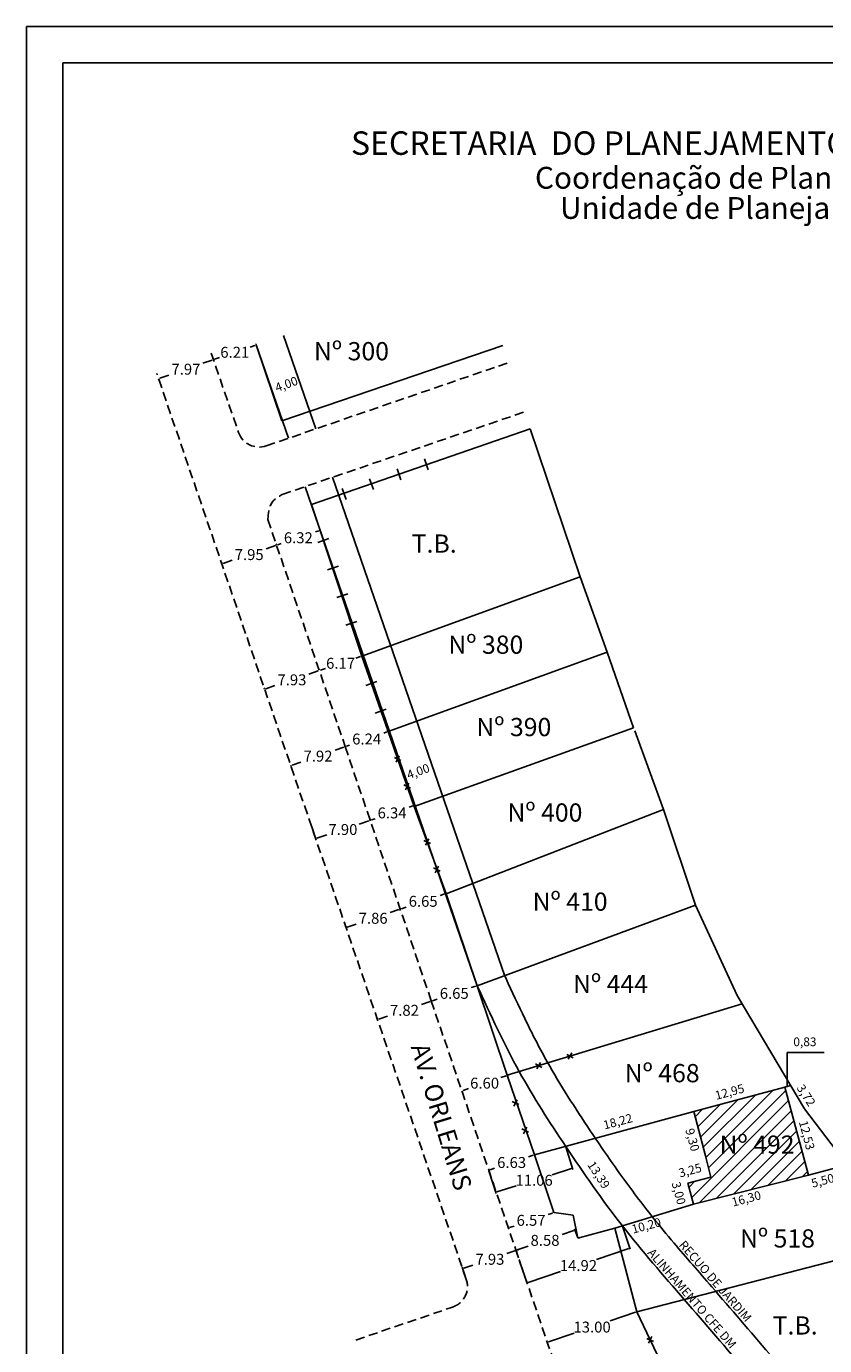
# Model space of a CAD drawing. Extents: x 178280 to 178468, y 1661864 to 1662138.
# Drawn here: x 178280 to 178390, y 1661957 to 1662138 of the extents above; entities that cross this region are included whole.
import ezdxf

# ---------------------------------------------------------------- set-up
doc = ezdxf.new("R2010")
doc.units = 0
doc.header["$LTSCALE"] = 5
doc.header["$MEASUREMENT"] = 0
doc.header["$PDMODE"] = 2
doc.header["$PDSIZE"] = -1
doc.linetypes.add('DASHED2', pattern=[0.375, 0.25, -0.125])
doc.layers.get('DEFPOINTS').update_dxf_attribs({"linetype": 'CONTINUOUS'})
for name, color, linetype in [('PRINT_A4_A3', 7, 'CONTINUOUS'), ('T-ALINH-PROJ-C', 6, 'CONTINUOUS'), ('T-ALINH-RJAR', 3, 'CONTINUOUS'), ('T-DIM', 1, 'CONTINUOUS'), ('T-DIVIS-EXIS', 7, 'CONTINUOUS'), ('T-EDIF', 5, 'CONTINUOUS'), ('T-MFIO-EXI', 7, 'DASHED2'), ('T-TEXTP', 7, 'CONTINUOUS')]:
    doc.layers.add(name, color=color, linetype=linetype)
doc.styles.add('CITYBLUEPRINT', font='cibt____.pfb', dxfattribs={"height": 2})
doc.styles.add('SANSSERIFBOLDOBLIQUE', font='sasbo___.pfb', dxfattribs={"height": 1.8})
doc.styles.get("Standard").update_dxf_attribs({"font": 'txt.shx', "height": 1.5})
doc.dimstyles.get("Standard").update_dxf_attribs({"dimtxt": 0.18, "dimasz": 0.18, "dimexe": 0.18, "dimexo": 0.0625, "dimgap": 0.09, "dimtad": 0, "dimtih": 1, "dimtoh": 1, "dimdec": 4, "dimzin": 0, "dimdsep": 46, "dimtxsty": 'Standard', "dimcen": 0.09, "dimadec": 0, "dimazin": 0, "dimtfac": 1, "dimtdec": 4, "dimtofl": 0, "dimtmove": 0, "dimatfit": 0, "dimfxl": 0, "dimtolj": 1, "dimtzin": 0, "dimarcsym": 0})

# ---------------------------------------------------------------- blocks, each defined once
blk = doc.blocks.new('MURO')
at = {"layer": 'T-DIVIS-EXIS'}
blk.add_line((0, -0.4), (0, 0.4), dxfattribs=at)
blk = doc.blocks.new('CERCA')
at = {"layer": 'T-MFIO-EXI', "linetype": 'Continuous'}
for p, q in [((-0.177, 0.177), (0.177, -0.177)), ((0.177, 0.177), (-0.177, -0.177))]:
    blk.add_line(p, q, dxfattribs=at)
blk = doc.blocks.new('*D32')
at = {"layer": 'DEFPOINTS', "color": 0}
for p in [(178311.83, 1662094.2), (178305.96, 1662092.18), (178305.96, 1662092.18)]:
    blk.add_point(p, dxfattribs=at)
at = {"layer": 'T-TEXTP', "color": 0, "lineweight": -2}
for p, q in [((178311.66, 1662094.14), (178310.99, 1662093.91)), ((178311.81, 1662094.26), (178311.77, 1662094.37)), ((178305.94, 1662092.23), (178305.9, 1662092.35)), ((178306.13, 1662092.23), (178306.81, 1662092.47))]:
    blk.add_line(p, q, dxfattribs=at)
at = {"layer": 'T-TEXTP', "color": 0}
for points in [[(178311.65, 1662094.17), (178311.67, 1662094.12), (178311.83, 1662094.2)], [(178306.12, 1662092.26), (178306.14, 1662092.21), (178305.96, 1662092.18)]]:
    blk.add_solid(points, dxfattribs=at)
at = {"layer": 'T-TEXTP', "color": 0, "insert": (178308.9, 1662093.19), "char_height": 1.5, "attachment_point": 5}
blk.add_mtext('\\A1;6.21', dxfattribs=at)
blk = doc.blocks.new('*D33')
at = {"layer": 'DEFPOINTS', "color": 0}
for p in [(178305.96, 1662092.18), (178298.41, 1662089.62), (178298.43, 1662089.57)]:
    blk.add_point(p, dxfattribs=at)
at = {"layer": 'T-TEXTP', "color": 0, "lineweight": -2}
for p, q in [((178305.79, 1662092.12), (178304.53, 1662091.68)), ((178305.94, 1662092.23), (178305.9, 1662092.35)), ((178298.43, 1662089.56), (178298.49, 1662089.4)), ((178298.6, 1662089.63), (178299.85, 1662090.06))]:
    blk.add_line(p, q, dxfattribs=at)
at = {"layer": 'T-TEXTP', "color": 0}
for points in [[(178305.78, 1662092.14), (178305.8, 1662092.09), (178305.96, 1662092.18)], [(178298.59, 1662089.66), (178298.61, 1662089.6), (178298.43, 1662089.57)]]:
    blk.add_solid(points, dxfattribs=at)
at = {"layer": 'T-TEXTP', "color": 0, "insert": (178302.19, 1662090.87), "char_height": 1.5, "attachment_point": 5}
blk.add_mtext('\\A1;7.97', dxfattribs=at)
blk = doc.blocks.new('*D37')
at = {"layer": 'DEFPOINTS', "color": 0}
for p in [(178320.63, 1662068.71), (178314.64, 1662066.7), (178314.65, 1662066.67)]:
    blk.add_point(p, dxfattribs=at)
at = {"layer": 'T-TEXTP', "color": 0, "lineweight": -2}
for p, q in [((178320.45, 1662068.68), (178319.97, 1662068.51)), ((178320.61, 1662068.77), (178320.56, 1662068.91)), ((178314.63, 1662066.73), (178314.58, 1662066.87)), ((178314.81, 1662066.75), (178315.29, 1662066.92))]:
    blk.add_line(p, q, dxfattribs=at)
at = {"layer": 'T-TEXTP', "color": 0}
for points in [[(178320.44, 1662068.71), (178320.46, 1662068.65), (178320.62, 1662068.74)], [(178314.8, 1662066.78), (178314.82, 1662066.73), (178314.64, 1662066.7)]]:
    blk.add_solid(points, dxfattribs=at)
at = {"layer": 'T-TEXTP', "color": 0, "insert": (178317.63, 1662067.72), "char_height": 1.5, "attachment_point": 5}
blk.add_mtext('\\A1;6.32', dxfattribs=at)
blk = doc.blocks.new('*D38')
at = {"layer": 'DEFPOINTS', "color": 0}
for p in [(178314.65, 1662066.67), (178307.12, 1662064.13), (178307.12, 1662064.12)]:
    blk.add_point(p, dxfattribs=at)
at = {"layer": 'T-TEXTP', "color": 0, "lineweight": -2}
for p, q in [((178314.47, 1662066.64), (178313.22, 1662066.21)), ((178314.63, 1662066.73), (178314.58, 1662066.87)), ((178307.1, 1662064.18), (178307.06, 1662064.3)), ((178307.29, 1662064.19), (178308.54, 1662064.62))]:
    blk.add_line(p, q, dxfattribs=at)
at = {"layer": 'T-TEXTP', "color": 0}
for points in [[(178314.46, 1662066.67), (178314.48, 1662066.61), (178314.64, 1662066.7)], [(178307.28, 1662064.22), (178307.3, 1662064.16), (178307.12, 1662064.13)]]:
    blk.add_solid(points, dxfattribs=at)
at = {"layer": 'T-TEXTP', "color": 0, "insert": (178310.88, 1662065.41), "char_height": 1.5, "attachment_point": 5}
blk.add_mtext('\\A1;7.95', dxfattribs=at)
blk = doc.blocks.new('*D39')
at = {"layer": 'DEFPOINTS', "color": 0}
for p in [(178326.35, 1662051.48), (178320.5, 1662049.49), (178320.5, 1662049.49)]:
    blk.add_point(p, dxfattribs=at)
at = {"layer": 'T-TEXTP', "color": 0, "lineweight": -2}
for p, q in [((178326.18, 1662051.42), (178325.52, 1662051.19)), ((178326.33, 1662051.54), (178326.29, 1662051.65)), ((178320.48, 1662049.55), (178320.45, 1662049.66)), ((178320.67, 1662049.54), (178321.34, 1662049.77))]:
    blk.add_line(p, q, dxfattribs=at)
at = {"layer": 'T-TEXTP', "color": 0}
for points in [[(178326.17, 1662051.45), (178326.19, 1662051.39), (178326.35, 1662051.48)], [(178320.66, 1662049.57), (178320.68, 1662049.52), (178320.5, 1662049.49)]]:
    blk.add_solid(points, dxfattribs=at)
at = {"layer": 'T-TEXTP', "color": 0, "insert": (178323.43, 1662050.48), "char_height": 1.5, "attachment_point": 5}
blk.add_mtext('\\A1;6.17', dxfattribs=at)
blk = doc.blocks.new('*D40')
at = {"layer": 'DEFPOINTS', "color": 0}
for p in [(178320.5, 1662049.49), (178313, 1662046.93), (178313, 1662046.92)]:
    blk.add_point(p, dxfattribs=at)
at = {"layer": 'T-TEXTP', "color": 0, "lineweight": -2}
for p, q in [((178320.33, 1662049.43), (178319.09, 1662049)), ((178320.48, 1662049.55), (178320.45, 1662049.66)), ((178312.98, 1662046.98), (178312.94, 1662047.1)), ((178313.17, 1662046.99), (178314.41, 1662047.41))]:
    blk.add_line(p, q, dxfattribs=at)
at = {"layer": 'T-TEXTP', "color": 0}
for points in [[(178320.32, 1662049.46), (178320.34, 1662049.4), (178320.5, 1662049.49)], [(178313.16, 1662047.01), (178313.18, 1662046.96), (178313, 1662046.93)]]:
    blk.add_solid(points, dxfattribs=at)
at = {"layer": 'T-TEXTP', "color": 0, "insert": (178316.75, 1662048.21), "char_height": 1.5, "attachment_point": 5}
blk.add_mtext('\\A1;7.93', dxfattribs=at)
blk = doc.blocks.new('*D41')
at = {"layer": 'DEFPOINTS', "color": 0}
for p in [(178329.95, 1662041.11), (178324.06, 1662039.04), (178324.06, 1662039.04)]:
    blk.add_point(p, dxfattribs=at)
at = {"layer": 'T-TEXTP', "color": 0, "lineweight": -2}
for p, q in [((178329.78, 1662041.05), (178329.35, 1662040.9)), ((178329.93, 1662041.17), (178329.89, 1662041.28)), ((178324.04, 1662039.1), (178324, 1662039.21)), ((178324.23, 1662039.1), (178324.67, 1662039.25))]:
    blk.add_line(p, q, dxfattribs=at)
at = {"layer": 'T-TEXTP', "color": 0}
for points in [[(178329.77, 1662041.08), (178329.79, 1662041.03), (178329.95, 1662041.11)], [(178324.22, 1662039.13), (178324.24, 1662039.07), (178324.06, 1662039.04)]]:
    blk.add_solid(points, dxfattribs=at)
at = {"layer": 'T-TEXTP', "color": 0, "insert": (178327.01, 1662040.08), "char_height": 1.5, "attachment_point": 5}
blk.add_mtext('\\A1;6.24', dxfattribs=at)
blk = doc.blocks.new('*D42')
at = {"layer": 'DEFPOINTS', "color": 0}
for p in [(178324.06, 1662039.04), (178316.57, 1662036.48), (178316.59, 1662036.41)]:
    blk.add_point(p, dxfattribs=at)
at = {"layer": 'T-TEXTP', "color": 0, "lineweight": -2}
for p, q in [((178323.89, 1662038.98), (178322.67, 1662038.55)), ((178324.04, 1662039.1), (178324, 1662039.21)), ((178316.76, 1662036.47), (178317.99, 1662036.9)), ((178316.59, 1662036.42), (178316.65, 1662036.24))]:
    blk.add_line(p, q, dxfattribs=at)
at = {"layer": 'T-TEXTP', "color": 0}
for points in [[(178323.88, 1662039.01), (178323.9, 1662038.95), (178324.06, 1662039.04)], [(178316.75, 1662036.5), (178316.77, 1662036.44), (178316.59, 1662036.41)]]:
    blk.add_solid(points, dxfattribs=at)
at = {"layer": 'T-TEXTP', "color": 0, "insert": (178320.33, 1662037.73), "char_height": 1.5, "attachment_point": 5}
blk.add_mtext('\\A1;7.92', dxfattribs=at)
blk = doc.blocks.new('*D43')
at = {"layer": 'DEFPOINTS', "color": 0}
for p in [(178333.55, 1662030.8), (178327.49, 1662028.91), (178327.54, 1662028.77)]:
    blk.add_point(p, dxfattribs=at)
at = {"layer": 'T-TEXTP', "color": 0, "lineweight": -2}
for p, q in [((178333.33, 1662030.89), (178332.84, 1662030.72)), ((178333.53, 1662030.86), (178333.44, 1662031.12)), ((178327.52, 1662028.83), (178327.43, 1662029.09)), ((178327.66, 1662028.97), (178328.16, 1662029.14))]:
    blk.add_line(p, q, dxfattribs=at)
at = {"layer": 'T-TEXTP', "color": 0}
for points in [[(178333.32, 1662030.92), (178333.34, 1662030.86), (178333.5, 1662030.95)], [(178327.65, 1662029), (178327.67, 1662028.94), (178327.49, 1662028.91)]]:
    blk.add_solid(points, dxfattribs=at)
at = {"layer": 'T-TEXTP', "color": 0, "insert": (178330.5, 1662029.93), "char_height": 1.5, "attachment_point": 5}
blk.add_mtext('\\A1;6.34', dxfattribs=at)
blk = doc.blocks.new('*D44')
at = {"layer": 'DEFPOINTS', "color": 0}
for p in [(178319.44, 1662028.08), (178327.54, 1662028.77), (178320.01, 1662026.38)]:
    blk.add_point(p, dxfattribs=at)
at = {"layer": 'T-TEXTP', "color": 0, "lineweight": -2}
for p, q in [((178319.46, 1662028.02), (178320.07, 1662026.21)), ((178327.32, 1662028.86), (178325.97, 1662028.4)), ((178327.52, 1662028.83), (178327.43, 1662029.09)), ((178320.18, 1662026.44), (178321.54, 1662026.9))]:
    blk.add_line(p, q, dxfattribs=at)
at = {"layer": 'T-TEXTP', "color": 0}
for points in [[(178327.31, 1662028.89), (178327.33, 1662028.83), (178327.49, 1662028.91)], [(178320.17, 1662026.47), (178320.19, 1662026.41), (178320.01, 1662026.38)]]:
    blk.add_solid(points, dxfattribs=at)
at = {"layer": 'T-TEXTP', "color": 0, "insert": (178323.75, 1662027.65), "char_height": 1.5, "attachment_point": 5}
blk.add_mtext('\\A1;7.90', dxfattribs=at)
blk = doc.blocks.new('*D45')
at = {"layer": 'DEFPOINTS', "color": 0}
for p in [(178337.93, 1662018.82), (178331.62, 1662016.72), (178331.63, 1662016.69)]:
    blk.add_point(p, dxfattribs=at)
at = {"layer": 'T-TEXTP', "color": 0, "lineweight": -2}
for p, q in [((178337.74, 1662018.8), (178337.11, 1662018.58)), ((178337.91, 1662018.88), (178337.86, 1662019.03)), ((178331.61, 1662016.75), (178331.56, 1662016.89)), ((178331.79, 1662016.78), (178332.43, 1662017))]:
    blk.add_line(p, q, dxfattribs=at)
at = {"layer": 'T-TEXTP', "color": 0}
for points in [[(178337.73, 1662018.83), (178337.75, 1662018.77), (178337.91, 1662018.85)], [(178331.78, 1662016.81), (178331.8, 1662016.75), (178331.62, 1662016.72)]]:
    blk.add_solid(points, dxfattribs=at)
at = {"layer": 'T-TEXTP', "color": 0, "insert": (178334.77, 1662017.79), "char_height": 1.5, "attachment_point": 5}
blk.add_mtext('\\A1;6.65', dxfattribs=at)
blk = doc.blocks.new('*D46')
at = {"layer": 'DEFPOINTS', "color": 0}
for p in [(178331.63, 1662016.69), (178324.18, 1662014.2), (178324.19, 1662014.17)]:
    blk.add_point(p, dxfattribs=at)
at = {"layer": 'T-TEXTP', "color": 0, "lineweight": -2}
for p, q in [((178331.61, 1662016.75), (178331.56, 1662016.89)), ((178331.45, 1662016.67), (178330.24, 1662016.26)), ((178324.17, 1662014.22), (178324.12, 1662014.38)), ((178324.35, 1662014.26), (178325.56, 1662014.67))]:
    blk.add_line(p, q, dxfattribs=at)
at = {"layer": 'T-TEXTP', "color": 0}
for points in [[(178331.44, 1662016.69), (178331.46, 1662016.64), (178331.62, 1662016.72)], [(178324.34, 1662014.29), (178324.36, 1662014.23), (178324.18, 1662014.2)]]:
    blk.add_solid(points, dxfattribs=at)
at = {"layer": 'T-TEXTP', "color": 0, "insert": (178327.9, 1662015.46), "char_height": 1.5, "attachment_point": 5}
blk.add_mtext('\\A1;7.86', dxfattribs=at)
blk = doc.blocks.new('*D47')
at = {"layer": 'DEFPOINTS', "color": 0}
for p in [(178342.2, 1662006.19), (178335.9, 1662004.08), (178335.91, 1662004.05)]:
    blk.add_point(p, dxfattribs=at)
at = {"layer": 'T-TEXTP', "color": 0, "lineweight": -2}
for p, q in [((178342.02, 1662006.16), (178341.38, 1662005.94)), ((178342.18, 1662006.25), (178342.13, 1662006.39)), ((178335.89, 1662004.11), (178335.84, 1662004.25)), ((178336.07, 1662004.14), (178336.7, 1662004.35))]:
    blk.add_line(p, q, dxfattribs=at)
at = {"layer": 'T-TEXTP', "color": 0}
for points in [[(178342.01, 1662006.19), (178342.03, 1662006.13), (178342.19, 1662006.22)], [(178336.06, 1662004.17), (178336.08, 1662004.11), (178335.9, 1662004.08)]]:
    blk.add_solid(points, dxfattribs=at)
at = {"layer": 'T-TEXTP', "color": 0, "insert": (178339.04, 1662005.15), "char_height": 1.5, "attachment_point": 5}
blk.add_mtext('\\A1;6.65', dxfattribs=at)
blk = doc.blocks.new('*D48')
at = {"layer": 'DEFPOINTS', "color": 0}
for p in [(178335.91, 1662004.05), (178328.49, 1662001.57), (178328.5, 1662001.54)]:
    blk.add_point(p, dxfattribs=at)
at = {"layer": 'T-TEXTP', "color": 0, "lineweight": -2}
for p, q in [((178335.89, 1662004.11), (178335.84, 1662004.25)), ((178335.73, 1662004.02), (178334.54, 1662003.62)), ((178328.48, 1662001.6), (178328.44, 1662001.74)), ((178328.67, 1662001.62), (178329.86, 1662002.03))]:
    blk.add_line(p, q, dxfattribs=at)
at = {"layer": 'T-TEXTP', "color": 0}
for points in [[(178335.72, 1662004.05), (178335.74, 1662003.99), (178335.9, 1662004.08)], [(178328.66, 1662001.65), (178328.68, 1662001.6), (178328.49, 1662001.57)]]:
    blk.add_solid(points, dxfattribs=at)
at = {"layer": 'T-TEXTP', "color": 0, "insert": (178332.2, 1662002.82), "char_height": 1.5, "attachment_point": 5}
blk.add_mtext('\\A1;7.82', dxfattribs=at)
blk = doc.blocks.new('*D49')
at = {"layer": 'DEFPOINTS', "color": 0}
for p in [(178346.33, 1661993.91), (178340.07, 1661991.78), (178340.08, 1661991.76)]:
    blk.add_point(p, dxfattribs=at)
at = {"layer": 'T-TEXTP', "color": 0, "lineweight": -2}
for p, q in [((178346.16, 1661993.83), (178345.42, 1661993.58)), ((178346.35, 1661993.85), (178346.39, 1661993.72)), ((178340.09, 1661991.72), (178340.14, 1661991.59)), ((178340.25, 1661991.82), (178340.99, 1661992.07))]:
    blk.add_line(p, q, dxfattribs=at)
at = {"layer": 'T-TEXTP', "color": 0}
for points in [[(178346.15, 1661993.86), (178346.17, 1661993.8), (178346.33, 1661993.89)], [(178340.24, 1661991.85), (178340.26, 1661991.79), (178340.08, 1661991.76)]]:
    blk.add_solid(points, dxfattribs=at)
at = {"layer": 'T-TEXTP', "color": 0, "insert": (178343.21, 1661992.82), "char_height": 1.5, "attachment_point": 5}
blk.add_mtext('\\A1;6.60', dxfattribs=at)
blk = doc.blocks.new('*D50')
at = {"layer": 'DEFPOINTS', "color": 0}
for p in [(178350.07, 1661982.97), (178343.79, 1661980.85), (178343.79, 1661980.84)]:
    blk.add_point(p, dxfattribs=at)
at = {"layer": 'T-TEXTP', "color": 0, "lineweight": -2}
for p, q in [((178349.89, 1661982.92), (178349.26, 1661982.71)), ((178350.05, 1661983.03), (178350, 1661983.15)), ((178343.77, 1661980.9), (178343.73, 1661981.02)), ((178343.96, 1661980.91), (178344.58, 1661981.12))]:
    blk.add_line(p, q, dxfattribs=at)
at = {"layer": 'T-TEXTP', "color": 0}
for points in [[(178349.88, 1661982.95), (178349.9, 1661982.9), (178350.06, 1661982.98)], [(178343.95, 1661980.94), (178343.97, 1661980.88), (178343.79, 1661980.85)]]:
    blk.add_solid(points, dxfattribs=at)
at = {"layer": 'T-TEXTP', "color": 0, "insert": (178346.92, 1661981.92), "char_height": 1.5, "attachment_point": 5}
blk.add_mtext('\\A1;6.63', dxfattribs=at)
blk = doc.blocks.new('*D51')
at = {"layer": 'DEFPOINTS', "color": 0}
for p in [(178356.01, 1661971.54), (178347.51, 1661969.88), (178347.89, 1661968.78)]:
    blk.add_point(p, dxfattribs=at)
at = {"layer": 'T-TEXTP', "color": 0, "lineweight": -2}
for p, q in [((178355.46, 1661972.58), (178353.85, 1661972.03)), ((178355.99, 1661971.59), (178355.57, 1661972.8)), ((178347.87, 1661968.84), (178347.45, 1661970.05)), ((178347.68, 1661969.93), (178349.17, 1661970.44))]:
    blk.add_line(p, q, dxfattribs=at)
at = {"layer": 'T-TEXTP', "color": 0}
for points in [[(178355.45, 1661972.6), (178355.47, 1661972.55), (178355.63, 1661972.63)], [(178347.67, 1661969.96), (178347.69, 1661969.91), (178347.51, 1661969.88)]]:
    blk.add_solid(points, dxfattribs=at)
at = {"layer": 'T-TEXTP', "color": 0, "insert": (178351.51, 1661971.23), "char_height": 1.5, "attachment_point": 5}
blk.add_mtext('\\A1;8.58', dxfattribs=at)
blk = doc.blocks.new('*D52')
at = {"layer": 'DEFPOINTS', "color": 0}
for p in [(178347.69, 1661969.91), (178340.19, 1661967.36), (178340.56, 1661966.26)]:
    blk.add_point(p, dxfattribs=at)
at = {"layer": 'T-TEXTP', "color": 0, "lineweight": -2}
for p, q in [((178347.52, 1661969.85), (178346.28, 1661969.43)), ((178347.71, 1661969.85), (178347.75, 1661969.74)), ((178340.36, 1661967.41), (178341.6, 1661967.84)), ((178340.54, 1661966.32), (178340.13, 1661967.53))]:
    blk.add_line(p, q, dxfattribs=at)
at = {"layer": 'T-TEXTP', "color": 0}
for points in [[(178347.51, 1661969.88), (178347.53, 1661969.82), (178347.69, 1661969.91)], [(178340.35, 1661967.44), (178340.37, 1661967.39), (178340.19, 1661967.36)]]:
    blk.add_solid(points, dxfattribs=at)
at = {"layer": 'T-TEXTP', "color": 0, "insert": (178343.94, 1661968.63), "char_height": 1.5, "attachment_point": 5}
blk.add_mtext('\\A1;7.93', dxfattribs=at)
blk = doc.blocks.new('*D53')
at = {"layer": 'DEFPOINTS', "color": 0}
for p in [(178364.12, 1661961.41), (178351.82, 1661957.22), (178351.82, 1661957.22)]:
    blk.add_point(p, dxfattribs=at)
at = {"layer": 'T-TEXTP', "color": 0, "lineweight": -2}
for p, q in [((178363.95, 1661961.35), (178360.44, 1661960.16)), ((178364.1, 1661961.47), (178364.06, 1661961.58)), ((178351.8, 1661957.28), (178351.76, 1661957.39)), ((178351.99, 1661957.28), (178355.5, 1661958.48))]:
    blk.add_line(p, q, dxfattribs=at)
at = {"layer": 'T-TEXTP', "color": 0}
for points in [[(178363.94, 1661961.38), (178363.96, 1661961.33), (178364.12, 1661961.41)], [(178351.98, 1661957.31), (178352, 1661957.25), (178351.82, 1661957.22)]]:
    blk.add_solid(points, dxfattribs=at)
at = {"layer": 'T-TEXTP', "color": 0, "insert": (178357.97, 1661959.32), "char_height": 1.5, "attachment_point": 5}
blk.add_mtext('\\A1;13.00', dxfattribs=at)
blk = doc.blocks.new('*D55')
at = {"layer": 'DEFPOINTS', "color": 0}
for p in [(178354.35, 1661984.14), (178343.79, 1661980.84), (178344.73, 1661977.84)]:
    blk.add_point(p, dxfattribs=at)
at = {"layer": 'T-TEXTP', "color": 0, "lineweight": -2}
for p, q in [((178354.37, 1661984.08), (178355.34, 1661980.96)), ((178343.81, 1661980.78), (178344.78, 1661977.66)), ((178355.12, 1661981.08), (178352.47, 1661980.25)), ((178344.9, 1661977.89), (178347.54, 1661978.71))]:
    blk.add_line(p, q, dxfattribs=at)
at = {"layer": 'T-TEXTP', "color": 0}
for points in [[(178355.11, 1661981.11), (178355.13, 1661981.05), (178355.29, 1661981.13)], [(178344.89, 1661977.92), (178344.91, 1661977.86), (178344.73, 1661977.84)]]:
    blk.add_solid(points, dxfattribs=at)
at = {"layer": 'T-TEXTP', "color": 0, "insert": (178350.01, 1661979.48), "char_height": 1.5, "attachment_point": 5}
blk.add_mtext('\\A1;11.06', dxfattribs=at)
blk = doc.blocks.new('*D56')
at = {"layer": 'DEFPOINTS', "color": 0}
for p in [(178352.7, 1661975.04), (178346.48, 1661972.93), (178346.48, 1661972.93)]:
    blk.add_point(p, dxfattribs=at)
at = {"layer": 'T-TEXTP', "color": 0, "lineweight": -2}
for p, q in [((178352.68, 1661975.1), (178352.64, 1661975.21)), ((178352.53, 1661974.98), (178351.93, 1661974.78)), ((178346.46, 1661972.99), (178346.42, 1661973.1)), ((178346.65, 1661972.98), (178347.25, 1661973.19))]:
    blk.add_line(p, q, dxfattribs=at)
at = {"layer": 'T-TEXTP', "color": 0}
for points in [[(178352.52, 1661975.01), (178352.53, 1661974.95), (178352.7, 1661975.04)], [(178346.64, 1661973.01), (178346.66, 1661972.96), (178346.48, 1661972.93)]]:
    blk.add_solid(points, dxfattribs=at)
at = {"layer": 'T-TEXTP', "color": 0, "insert": (178349.59, 1661973.98), "char_height": 1.5, "attachment_point": 5}
blk.add_mtext('\\A1;6.57', dxfattribs=at)
blk = doc.blocks.new('*D60')
at = {"layer": 'DEFPOINTS', "color": 0}
for p in [(178362.12, 1661973.23), (178348, 1661968.44), (178349.04, 1661965.37)]:
    blk.add_point(p, dxfattribs=at)
at = {"layer": 'T-TEXTP', "color": 0, "lineweight": -2}
for p, q in [((178362.15, 1661973.18), (178363.22, 1661970)), ((178363, 1661970.11), (178358.58, 1661968.61)), ((178348.02, 1661968.38), (178349.1, 1661965.2)), ((178349.21, 1661965.43), (178353.63, 1661966.93))]:
    blk.add_line(p, q, dxfattribs=at)
at = {"layer": 'T-TEXTP', "color": 0}
for points in [[(178362.99, 1661970.14), (178363.01, 1661970.08), (178363.17, 1661970.17)], [(178349.2, 1661965.46), (178349.22, 1661965.4), (178349.04, 1661965.37)]]:
    blk.add_solid(points, dxfattribs=at)
at = {"layer": 'T-TEXTP', "color": 0, "insert": (178356.1, 1661967.77), "char_height": 1.5, "attachment_point": 5}
blk.add_mtext('\\A1;14.92', dxfattribs=at)

msp = doc.modelspace()

# ---------------------------------------------------------------- hatches: boundary and pattern name
at = {"layer": 'T-EDIF'}
h = msp.add_hatch(dxfattribs=at)
h.set_pattern_fill('ANSI31', color=256, scale=10, style=0)
h.paths.add_polyline_path([(178371.891, 1661976.191), (178387.701, 1661980.16), (178384.441, 1661992.264), (178371.933, 1661988.915), (178373.527, 1661982.82), (178374.281, 1661979.917), (178371.137, 1661979.094)])
h.paths.add_polyline_path([(178373.689, 1661982.983), (178375.223, 1661982.983), (178375.223, 1661984.108), (178373.689, 1661984.108)], flags=24)
h.paths.add_polyline_path([(178374.85, 1661986.252), (178386.852, 1661986.252), (178386.852, 1661982.449), (178374.85, 1661982.449)], flags=24)

# ---------------------------------------------------------------- linework, layer by layer
at = {"layer": 'PRINT_A4_A3', "color": 255}
for points in [[(178280.28, 1662137.947), (178468.049, 1662137.947), (178468.049, 1661864.5), (178280.28, 1661864.5)], [(178285.28, 1662132.947), (178463.049, 1662132.947), (178463.049, 1661869.5), (178285.28, 1661869.5)]]:
    msp.add_lwpolyline(points, close=True, dxfattribs=at)
at = {"layer": 'T-ALINH-PROJ-C'}
for p, q in [((178316.255, 1662081.38), (178311.83, 1662094.204)), ((178342.203, 1662006.187), (178318.549, 1662074.734))]:
    msp.add_line(p, q, dxfattribs=at)
msp.add_spline([(178379.281, 1661953.038), (178370.632, 1661963.098), (178362.125, 1661973.234), (178354.351, 1661984.135), (178347.974, 1661994.407), (178342.203, 1662006.187)], degree=3, dxfattribs=at)
at = {"layer": 'T-ALINH-RJAR'}
for p, q in [((178320.036, 1662082.685), (178315.611, 1662095.508)), ((178345.984, 1662007.492), (178322.33, 1662076.039))]:
    msp.add_line(p, q, dxfattribs=at)
msp.add_open_spline([(178382.318, 1661955.641), (178379.688, 1661958.711), (178377.054, 1661961.785), (178373.529, 1661965.864), (178372.653, 1661966.874), (178370.918, 1661968.881), (178370.058, 1661969.881), (178368.23, 1661972.041), (178367.266, 1661973.202), (178365.566, 1661975.319), (178364.823, 1661976.273), (178363.358, 1661978.213), (178362.637, 1661979.196), (178360.498, 1661982.182), (178359.106, 1661984.219), (178356.676, 1661987.856), (178355.644, 1661989.425), (178353.66, 1661992.57), (178352.708, 1661994.148), (178351.329, 1661996.596), (178350.863, 1661997.46), (178349.947, 1661999.216), (178349.499, 1662000.106), (178348.175, 1662002.804), (178347.318, 1662004.643), (178346.252, 1662006.955), (178346.045, 1662007.406), (178345.837, 1662007.858)], degree=3, knots=[0, 0, 0, 0, 12.1293893, 12.1293893, 16.1262086, 16.1262086, 20.123028, 20.123028, 24.7529254, 24.7529254, 28.5145604, 28.5145604, 32.2761955, 32.2761955, 39.7994656, 39.7994656, 45.527298, 45.527298, 51.2551305, 51.2551305, 54.3425249, 54.3425249, 57.4299193, 57.4299193, 63.6047081, 63.6047081, 65.0961397, 65.0961397, 65.0961397, 65.0961397], dxfattribs=at)
at = {"layer": 'T-DIVIS-EXIS'}
for p, q in [((178311.83, 1662094.204), (178315.37, 1662083.777)), ((178315.37, 1662083.777), (178345.702, 1662094.108)), ((178319.441, 1662072.284), (178349.469, 1662082.677)), ((178349.469, 1662082.677), (178356.346, 1662062.354)), ((178319.441, 1662072.284), (178326.346, 1662051.477)), ((178326.346, 1662051.477), (178356.346, 1662062.354)), ((178360.045, 1662051.994), (178356.346, 1662062.354)), ((178326.346, 1662051.477), (178329.949, 1662041.114)), ((178329.949, 1662041.114), (178360.045, 1662051.994)), ((178363.668, 1662041.608), (178360.045, 1662051.994)), ((178329.949, 1662041.114), (178333.548, 1662030.804)), ((178333.548, 1662030.804), (178363.668, 1662041.608)), ((178363.818, 1662041.197), (178367.76, 1662030.394)), ((178333.548, 1662030.804), (178337.927, 1662018.818)), ((178337.927, 1662018.818), (178367.76, 1662030.394)), ((178367.76, 1662030.394), (178372.155, 1662017.252)), ((178337.927, 1662018.818), (178342.203, 1662006.187)), ((178342.203, 1662006.187), (178372.155, 1662017.252)), ((178372.155, 1662017.252), (178377.914, 1662004.842)), ((178342.203, 1662006.187), (178346.326, 1661993.908)), ((178377.914, 1662004.842), (178387.135, 1661989.312)), ((178346.326, 1661993.908), (178378.599, 1662003.689)), ((178346.326, 1661993.908), (178350.065, 1661982.97)), ((178384.441, 1661992.264), (178385.236, 1661992.511)), ((178350.065, 1661982.97), (178371.933, 1661988.915)), ((178387.135, 1661989.312), (178393.01, 1661981.609)), ((178350.065, 1661982.97), (178352.696, 1661975.038)), ((178387.701, 1661980.16), (178393.01, 1661981.609)), ((178371.891, 1661976.191), (178361.089, 1661972.921)), ((178352.696, 1661975.038), (178355.352, 1661974.702)), ((178355.352, 1661974.702), (178356.005, 1661971.536)), ((178356.005, 1661971.536), (178361.089, 1661972.921)), ((178361.089, 1661972.921), (178364.121, 1661961.413)), ((178364.121, 1661961.413), (178401.611, 1661971.117)), ((178364.121, 1661961.413), (178369.322, 1661950.461))]:
    msp.add_line(p, q, dxfattribs=at)
at = {"layer": 'T-EDIF'}
for p, q in [((178371.933, 1661988.915), (178384.441, 1661992.264)), ((178387.701, 1661980.16), (178384.441, 1661992.264)), ((178373.527, 1661982.82), (178371.933, 1661988.915)), ((178373.527, 1661982.82), (178374.281, 1661979.917)), ((178374.281, 1661979.917), (178371.137, 1661979.094)), ((178371.137, 1661979.094), (178371.891, 1661976.191)), ((178371.891, 1661976.191), (178387.701, 1661980.16))]:
    msp.add_line(p, q, dxfattribs=at)
at = {"layer": 'T-MFIO-EXI'}
for p, q in [((178305.646, 1662093.085), (178309.411, 1662082.194)), ((178313.221, 1662080.337), (178346.403, 1662091.74)), ((178340.689, 1661965.875), (178298.182, 1662090.287)), ((178315.407, 1662073.663), (178348.697, 1662085.007)), ((178313.437, 1662070.218), (178324.064, 1662039.042)), ((178324.064, 1662039.042), (178335.884, 1662004.118)), ((178335.884, 1662004.118), (178348.1, 1661968.148)), ((178348.1, 1661968.148), (178360.022, 1661933.129)), ((178325.52, 1661957.538), (178338.817, 1661962.065))]:
    msp.add_line(p, q, dxfattribs=at)
for centre, start, end in [((178312.246, 1662083.174), 199.06654, 288.96534), ((178337.851, 1661964.905), 288.80109, 18.86376)]:
    msp.add_arc(centre, 3, start, end, dxfattribs=at)
msp.add_spline([(178313.437, 1662070.218), (178314.064, 1662072.631), (178315.407, 1662073.663)], degree=3, dxfattribs=at)
at = {"layer": 'T-TEXTP'}
for p, q in [((178384.777, 1661992.445), (178384.777, 1661997.042)), ((178384.777, 1661997.042), (178389.837, 1661997.042))]:
    msp.add_line(p, q, dxfattribs=at)

# ---------------------------------------------------------------- block references
at = {"layer": 'T-DIVIS-EXIS', "xscale": 2, "yscale": 2, "zscale": 2}
for name, p, rotation in [('MURO', (178335.217, 1662077.795), 18.26976348076604), ('MURO', (178331.454, 1662076.435), 19.85770022370904), ('MURO', (178327.692, 1662075.077), 19.85770022370904), ('MURO', (178323.929, 1662073.718), 19.85770022370904), ('MURO', (178321.081, 1662067.342), 288.8435200557991), ('MURO', (178322.373, 1662063.556), 288.8435200557991), ('MURO', (178323.665, 1662059.771), 288.8435200557991), ('MURO', (178324.925, 1662055.974), 288.8435200557991), ('MURO', (178327.67, 1662047.702), 288.8435200557991), ('MURO', (178328.93, 1662043.906), 288.8435200557991), ('CERCA', (178331.263, 1662037.336), 289.1706449965655), ('CERCA', (178332.576, 1662033.557), 289.1706449965655), ('CERCA', (178335.325, 1662025.941), 289.1706449965655), ('CERCA', (178336.638, 1662022.162), 289.1706449965655), ('CERCA', (178354.933, 1661996.538), 287.0683011736004), ('CERCA', (178350.629, 1661995.223), 287.0683011736004), ('CERCA', (178347.463, 1661990.093), 289.1706449965655), ('CERCA', (178348.776, 1661986.315), 289.1706449965655), ('CERCA', (178365.954, 1661957.552), 289.1706449965655)]:
    msp.add_blockref(name, p, dxfattribs=dict(at, rotation=rotation))

# ---------------------------------------------------------------- texts
at = {"layer": 'T-DIM', "color": 7, "ltscale": 0.75}
for s, height, style, p in [('SECRETARIA  DO PLANEJAMENTO  MUNICIPAL', 3.22207, 'SANSSERIFBOLDOBLIQUE', (178324.86, 1662120.306)), ('Coordenação de Planejamento Urbano', 3, 'CITYBLUEPRINT', (178350.126, 1662115.657)), ('Unidade de Planejamento Viário', 3, 'CITYBLUEPRINT', (178353.569, 1662111.516))]:
    msp.add_text(s, height=height, dxfattribs=dict(at, style=style)).set_placement(p)
at = {"layer": 'T-TEXTP', "char_height": 2.5, "width": 11.3204, "attachment_point": 1}
for s, insert in [('{\\fArial|b0|i0|c0|p34;Nº 300}', (178319.778, 1662094.589)), ('{\\fArial|b0|i0|c0|p34;T.B.}', (178333.196, 1662068.17)), ('{\\fArial|b0|i0|c0|p34;Nº 380}', (178338.229, 1662054.286)), ('{\\fArial|b0|i0|c0|p34;Nº 390}', (178342.074, 1662042.974)), ('{\\fArial|b0|i0|c0|p34;Nº 400}', (178346.346, 1662031.236)), ('{\\fArial|b0|i0|c0|p34;Nº 410}', (178349.802, 1662018.998)), ('{\\fArial|b0|i0|c0|p34;Nº 444}', (178355.355, 1662007.686)), ('{\\fArial|b0|i0|c0|p34;Nº 468}', (178362.446, 1661995.444)), ('{\\fArial|b0|i0|c0|p34;Nº 492}', (178375.475, 1661985.627)), ('{\\fArial|b0|i0|c0|p34;Nº 518}', (178378.284, 1661972.744)), ('{\\fArial|b0|i0|c0|p34;T.B.}', (178382.769, 1661960.792))]:
    msp.add_mtext(s, dxfattribs=dict(at, insert=insert))
at = {"layer": 'T-TEXTP', "char_height": 1.2, "attachment_point": 5}
for s, insert, rotation in [('4,00', (178316.04, 1662088.668), 20), ('4,00', (178334.139, 1662035.492), 20), ('{\\fArial|b0|i0|c0|p34;ALINHAMENTO CFE DM}', (178371.699, 1661963.252), 311), ('{\\fArial|b0|i0|c0|p34;RECUO DE JARDIM }', (178374.896, 1661965.62), 311)]:
    msp.add_mtext(s, dxfattribs=dict(at, insert=insert, rotation=rotation))
at = {"layer": 'T-TEXTP', "insert": (178387.2, 1661998.344), "char_height": 1.2, "attachment_point": 5}
msp.add_mtext('0,83', dxfattribs=at)
at = {"layer": 'T-TEXTP', "attachment_point": 1}
for s, insert, char_height, width, rotation in [('{\\fArial|b0|i0|c0|p34;AV. ORLEANS}', (178335.433, 1661998.549), 2.5, 25.52269, 287), ('12,95', (178374.728, 1661991.67), 1.2, 5.9955, 15), ('3,72', (178387.011, 1661992.813), 1.2, 3.3392, 303), ('18,22', (178359.377, 1661987.604), 1.2, 5.9955, 15), ('9,30', (178371.924, 1661986.729), 1.2, 3.3392, 285), ('12,53', (178387.517, 1661987.804), 1.2, 3.3392, 285), ('13,39', (178358.269, 1661982.259), 1.2, 4.87287, 303), ('3,25', (178369.741, 1661981.019), 1.2, 3.5188, 15), ('3,00', (178370.039, 1661979.404), 1.2, 3.3392, 285), ('5,50', (178387.954, 1661979.608), 1.2, 5.9955, 15), ('16,30', (178377.026, 1661977.009), 1.2, 5.99549, 15), ('10,20', (178363.291, 1661973.305), 1.2, 5.2041, 14.98537)]:
    msp.add_mtext(s, dxfattribs=dict(at, insert=insert, char_height=char_height, width=width, rotation=rotation))

# ---------------------------------------------------------------- dimensions: what is measured, and where the dimension line sits
at = {"layer": 'T-TEXTP'}
for p1, p2, distance, picture, middle in [((178311.83, 1662094.204), (178305.961, 1662092.175), 0, '*D32', (178308.896, 1662093.189)), ((178320.626, 1662068.712), (178314.645, 1662066.674), -0.024, '*D37', (178317.628, 1662067.716)), ((178326.346, 1662051.477), (178320.504, 1662049.486), 0, '*D39', (178323.425, 1662050.482)), ((178329.949, 1662041.114), (178324.064, 1662039.042), 0, '*D41', (178327.006, 1662040.078)), ((178333.548, 1662030.804), (178327.54, 1662028.771), -0.152, '*D43', (178330.495, 1662029.931)), ((178337.927, 1662018.818), (178331.63, 1662016.686), -0.039, '*D45', (178334.766, 1662017.789)), ((178342.203, 1662006.187), (178335.907, 1662004.049), -0.033, '*D47', (178339.044, 1662005.149)), ((178346.326, 1661993.908), (178340.072, 1661991.784), 0.023, '*D49', (178343.206, 1661992.824)), ((178354.351, 1661984.135), (178343.79, 1661980.839), 3.146, '*D55', (178350.008, 1661979.484)), ((178350.065, 1661982.97), (178343.79, 1661980.839), -0.014, '*D50', (178346.923, 1661981.917)), ((178352.696, 1661975.038), (178346.477, 1661972.926), 0, '*D56', (178349.586, 1661973.982)), ((178362.125, 1661973.234), (178348.001, 1661968.438), 3.238, '*D60', (178356.104, 1661967.77)), ((178364.121, 1661961.413), (178351.818, 1661957.224), 0, '*D53', (178357.97, 1661959.318))]:
    dim = msp.add_aligned_dim(p1=p1, p2=p2, distance=distance, dimstyle='Standard', override={"dimdec": 2, "dimtdec": 2, "dimatfit": 3}, dxfattribs=at)
    dim.commit()
    dim.dimension.update_dxf_attribs({"geometry": picture, "text_midpoint": middle})
for base, p1, p2, angle, picture, middle in [((178298.426, 1662089.571), (178305.961, 1662092.175), (178298.41, 1662089.618), 19.06654, '*D33', (178302.194, 1662090.873)), ((178307.1175, 1662064.1332), (178314.6455, 1662066.6738), (178307.1209, 1662064.1232), 18.82154, '*D38', (178310.8777, 1662065.4148)), ((178312.996, 1662046.927), (178320.504, 1662049.486), (178312.998, 1662046.921), 18.82154, '*D40', (178316.75, 1662048.206)), ((178316.59, 1662036.412), (178324.064, 1662039.042), (178316.566, 1662036.481), 19.38805, '*D42', (178320.327, 1662037.727)), ((178320.01, 1662026.383), (178327.54, 1662028.771), (178319.436, 1662028.081), 18.69842, '*D44', (178323.751, 1662027.649)), ((178324.177, 1662014.205), (178331.63, 1662016.686), (178324.19, 1662014.166), 18.69842, '*D46', (178327.897, 1662015.464)), ((178328.495, 1662001.566), (178335.907, 1662004.049), (178328.504, 1662001.541), 18.7578, '*D48', (178332.196, 1662002.823)), ((178340.186, 1661967.356), (178347.693, 1661969.905), (178340.559, 1661966.258), 18.7578, '*D52', (178343.939, 1661968.631))]:
    dim = msp.add_linear_dim(base=base, p1=p1, p2=p2, angle=angle, dimstyle='Standard', override={"dimdec": 2, "dimtdec": 2, "dimtmove": 1, "dimatfit": 3}, dxfattribs=at)
    dim.commit()
    dim.dimension.update_dxf_attribs({"geometry": picture, "text_midpoint": middle})
dim = msp.add_linear_dim(base=(178347.513, 1661969.876), p1=(178356.005, 1661971.536), p2=(178347.885, 1661968.778), angle=198.7578, dimstyle='Standard', override={"dimdec": 2, "dimtdec": 2, "dimatfit": 3}, dxfattribs=at)
dim.commit()
dim.dimension.update_dxf_attribs({"geometry": '*D51', "text_midpoint": (178351.508, 1661971.233), "dimtype": 161})

doc.saveas('drawing.dxf')
